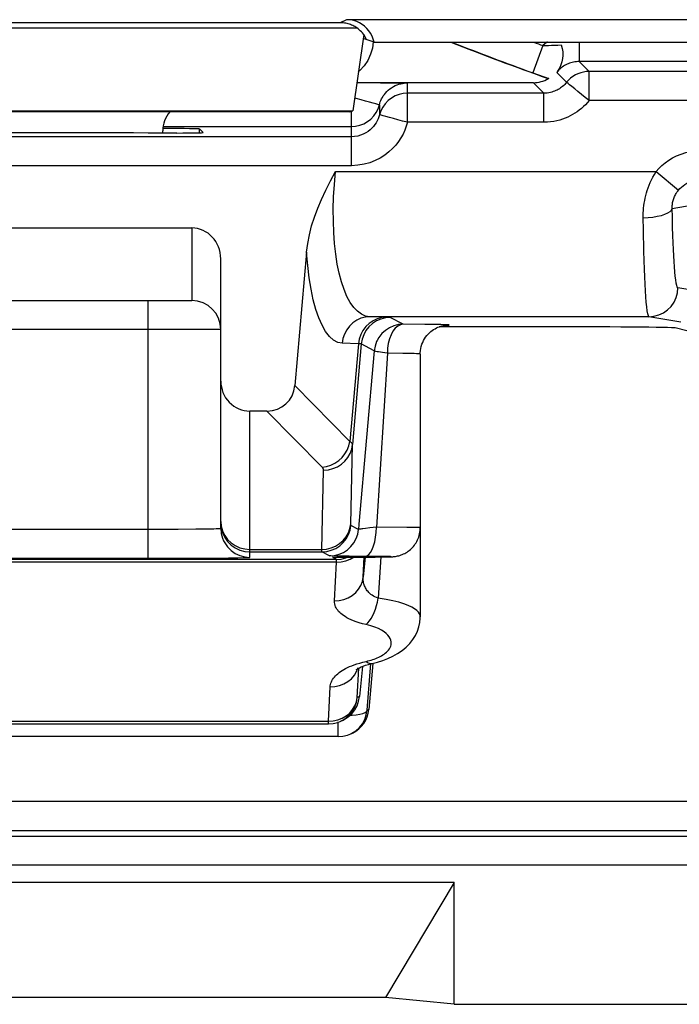
# Model space of a CAD drawing. Units: millimetres. Extents: x -22.4 to 22.5, y -26.4 to 26.4.
# Drawn here: x -10.6 to -6.1, y -26.4 to -19.6 of the extents above; entities that cross this region are included whole.
import ezdxf

# ---------------------------------------------------------------- set-up
doc = ezdxf.new("R2010")
doc.units = ezdxf.units.MM
doc.header["$LTSCALE"] = 23.1
doc.layers.get('0').update_dxf_attribs({"linetype": 'CONTINUOUS'})
doc.layers.add('ASSI', color=7, linetype='CONTINUOUS')
doc.layers.add('SUPERFICI', color=7, linetype='CONTINUOUS')

msp = doc.modelspace()

# ---------------------------------------------------------------- linework, layer by layer
at = {"color": 250, "linetype": 'CONTINUOUS'}
for p, q in [((-8.3095, -19.6732), (-13.9905, -19.6732)), ((-2.9778, -19.6148), (-8.3776, -19.6148))]:
    msp.add_line(p, q, dxfattribs=at)
at = {"color": 7, "linetype": 'CONTINUOUS'}
for p, q in [((-8.4263, -19.6356), (-13.8737, -19.6356)), ((-8.265, -19.7173), (-8.3407, -20.2436)), ((-8.1921, -19.7693), (-8.2688, -19.7437)), ((-8.1921, -19.7693), (-5.308, -19.7693)), ((-13.9593, -20.2436), (-8.3407, -20.2436)), ((-8.3601, -20.25), (-13.9399, -20.25)), ((-8.3601, -20.25), (-8.3407, -20.2436)), ((-9.65, -20.3958), (-9.65, -20.3814))]:
    msp.add_line(p, q, dxfattribs=at)
at = {"color": 250, "linetype": 'CONTINUOUS'}
msp.add_lwpolyline([(-8.3776, -19.6148), (-8.3828, -19.6168), (-8.3878, -19.6188), (-8.3925, -19.6207), (-8.397, -19.6225), (-8.4013, -19.6243), (-8.4054, -19.6261), (-8.4093, -19.6278), (-8.413, -19.6294), (-8.4166, -19.6311), (-8.42, -19.6326), (-8.4232, -19.6341), (-8.4263, -19.6356)], dxfattribs=at)
at = {"color": 7, "linetype": 'CONTINUOUS'}
for points in [[(-8.2809, -19.6981), (-8.2883, -19.6906), (-8.2959, -19.6838), (-8.3036, -19.6776), (-8.3111, -19.672), (-8.3186, -19.667), (-8.3261, -19.6625), (-8.3334, -19.6584), (-8.3408, -19.6548), (-8.3482, -19.6514), (-8.3557, -19.6484), (-8.3633, -19.6458), (-8.3712, -19.6433), (-8.3793, -19.6412), (-8.3877, -19.6393), (-8.3966, -19.6378), (-8.4061, -19.6366), (-8.416, -19.6359), (-8.4263, -19.6356)], [(-8.1921, -19.7693), (-8.1986, -19.7481), (-8.207, -19.7279), (-8.2172, -19.7087), (-8.2293, -19.6911), (-8.2432, -19.6749), (-8.2586, -19.6603), (-8.2755, -19.6475), (-8.2937, -19.6366), (-8.3131, -19.6277), (-8.3335, -19.6209), (-8.355, -19.6165), (-8.3776, -19.6148)], [(-8.2446, -19.7518), (-8.2493, -19.7422), (-8.2546, -19.7328), (-8.2604, -19.7237), (-8.2668, -19.7147), (-8.2737, -19.7061), (-8.2809, -19.6981)]]:
    msp.add_lwpolyline(points, dxfattribs=at)
msp.add_ellipse((-9.45, -20.3814), major_axis=(0.1415, -0.1415), ratio=0.999695, start_param=-3.073071, end_param=-2.356347, dxfattribs=at)
at = {"layer": 'ASSI', "color": 250, "linetype": 'CONTINUOUS'}
for p, q in [((21.3034, -25.0035), (-21.1034, -25.0035)), ((21.1035, -25.2034), (-20.9035, -25.2034)), ((-20.942, -25.242), (21.142, -25.242)), ((21.142, -25.4419), (-20.942, -25.4419))]:
    msp.add_line(p, q, dxfattribs=at)
at = {"layer": 'ASSI', "color": 7, "linetype": 'CONTINUOUS'}
for p, q in [((-7.64, -25.56), (-14.66, -25.56)), ((-7.64, -25.56), (-8.1135, -26.3537)), ((-7.64, -26.4), (-7.64, -25.56)), ((-8.1135, -26.3537), (-14.1865, -26.3537)), ((-7.64, -26.4), (-8.1135, -26.3537)), ((-7.64, -26.4), (7.84, -26.4))]:
    msp.add_line(p, q, dxfattribs=at)
at = {"layer": 'SUPERFICI', "color": 7, "linetype": 'CONTINUOUS'}
for p, q in [((-8.1988, -19.767), (-8.2044, -19.8105)), ((-5.4032, -19.9032), (-6.7782, -19.9032)), ((-7.098, -19.9807), (-7.0596, -19.9945)), ((-7.0596, -19.9945), (-6.9882, -20.0197)), ((-5.4713, -19.9713), (-6.7101, -19.9713)), ((-7.0948, -20.0489), (-8.3081, -20.0489)), ((-8.1491, -20.0493), (-7.9627, -20.0506)), ((-6.9882, -20.0197), (-6.9921, -20.0205)), ((-7.0223, -20.1213), (-7.9627, -20.1213)), ((-9.65, -20.3506), (-8.35, -20.3506)), ((-8.35, -20.4213), (-13.95, -20.4213)), ((-9.3712, -20.3925), (-9.3957, -20.368)), ((-9.3957, -20.3925), (-9.3957, -20.368)), ((-12.85, -21.05), (-9.45, -21.05)), ((-8.6588, -21.2166), (-8.7392, -22.1366)), ((-9.25, -23.1198), (-9.25, -21.2628)), ((-12.85, -21.55), (-9.45, -21.55)), ((-7.1157, -21.7308), (-7.7436, -21.7308)), ((-5.9662, -21.7767), (-6.1163, -21.7392)), ((-8.1916, -21.896), (-8.2972, -23.0916)), ((-7.875, -21.9186), (-7.875, -23.7288)), ((-8.9317, -22.3122), (-9.05, -22.3122)), ((-9.25, -23.0821), (-9.247, -23.1169)), ((-9.25, -23.1198), (-9.247, -23.1545)), ((-8.453, -23.3341), (-13.847, -23.3341)), ((-12.7992, -23.3255), (-9.6437, -23.3258)), ((-9.6437, -23.3258), (-9.3779, -23.325)), ((-9.05, -23.2821), (-8.5528, -23.2821)), ((-8.4617, -23.3201), (-8.4593, -23.32)), ((-8.4593, -23.32), (-8.4555, -23.3199)), ((-8.4555, -23.3199), (-8.4474, -23.3197)), ((-8.4474, -23.3197), (-8.4325, -23.3194)), ((-8.4325, -23.3194), (-8.4074, -23.319)), ((-8.4074, -23.319), (-8.3529, -23.3185)), ((-8.3529, -23.3185), (-8.247, -23.3178)), ((-8.2552, -23.317), (-8.2675, -23.4561)), ((-8.2462, -23.3178), (-8.1849, -23.3175)), ((-8.1849, -23.3175), (-8.1288, -23.317)), ((-8.1288, -23.317), (-8.105, -23.3166)), ((-8.105, -23.3166), (-8.091, -23.3163)), ((-8.091, -23.3163), (-8.0834, -23.3162)), ((-8.0834, -23.3162), (-8.0768, -23.316)), ((-8.2738, -24.0716), (-8.2939, -24.2784)), ((-8.2017, -24.0514), (-8.2294, -24.3674)), ((-8.2111, -24.0522), (-8.2059, -24.0511)), ((-8.2061, -24.0511), (-8.2059, -24.0511)), ((-13.7919, -24.4681), (-8.5081, -24.4681)), ((-8.407, -24.4415), (-8.422, -24.4486)), ((-8.4125, -24.4437), (-8.407, -24.4415)), ((-8.407, -24.4415), (-8.3989, -24.4374)), ((-8.4404, -24.5556), (-13.8596, -24.5556)), ((-8.3425, -24.5305), (-8.3543, -24.5361)), ((-7.64, -25.56), (-14.66, -25.56)), ((-7.64, -25.56), (-8.1135, -26.3537)), ((-7.64, -26.4), (-7.64, -25.56)), ((-8.1135, -26.3537), (-14.1865, -26.3537)), ((-7.64, -26.4), (-8.1135, -26.3537)), ((-7.64, -26.4), (7.84, -26.4))]:
    msp.add_line(p, q, dxfattribs=at)
at = {"layer": 'SUPERFICI', "color": 250, "linetype": 'CONTINUOUS'}
for p, q in [((-7.0302, -19.7926), (-7.098, -19.9807)), ((-6.7782, -19.7693), (-6.7782, -19.9032)), ((-6.7782, -19.9032), (-6.7101, -19.9713)), ((-6.9343, -19.9782), (-6.8662, -20.0463)), ((-6.7101, -20.1713), (-6.7101, -19.9713)), ((-7.9627, -20.3213), (-7.9627, -20.0506)), ((-7.0948, -20.0489), (-7.0223, -20.1213)), ((-7.0223, -20.3213), (-7.0223, -20.1213)), ((-8.1564, -20.2006), (-8.1564, -20.2713)), ((-5.2713, -20.1713), (-6.7101, -20.1713)), ((-8.35, -20.6213), (-8.35, -20.2467)), ((-7.0223, -20.3213), (-7.9627, -20.3213)), ((-8.35, -20.6213), (-13.95, -20.6213)), ((-8.4589, -20.6618), (-6.2485, -20.6618)), ((-6.2485, -20.6618), (-6.0942, -20.7889)), ((-6.1379, -20.9157), (-5.9544, -20.8834)), ((-9.45, -21.05), (-9.45, -21.55)), ((-5.8769, -21.4987), (-6.0985, -21.4618)), ((-9.75, -23.3259), (-9.75, -21.55)), ((-6.2982, -21.6618), (-8.2215, -21.6618)), ((-7.9924, -21.7135), (-8.0821, -21.6668)), ((-6.0776, -21.6985), (-6.2982, -21.6618)), ((-9.25, -21.75), (-13.05, -21.75)), ((-7.9924, -21.7135), (-7.9933, -21.7135)), ((-7.8427, -21.7146), (-7.9924, -21.7135)), ((-7.7642, -21.7156), (-7.8427, -21.7146)), ((-8.3006, -21.8484), (-8.413, -21.845)), ((-8.3006, -21.8484), (-8.3594, -22.5216)), ((-8.2813, -21.8493), (-8.3419, -22.543)), ((-8.1916, -21.896), (-8.2813, -21.8493)), ((-8.1017, -21.9135), (-8.1774, -23.113)), ((-7.9948, -21.9146), (-8.1017, -21.9135)), ((-8.3594, -22.5216), (-8.7392, -22.1366)), ((-9.05, -23.3198), (-9.05, -22.3122)), ((-8.551, -22.698), (-8.9317, -22.3122)), ((-8.3541, -23.0914), (-8.3419, -22.543)), ((-8.5532, -23.2651), (-8.5412, -22.7187)), ((-12.6884, -23.1257), (-9.7113, -23.1259)), ((-9.7113, -23.1259), (-9.5439, -23.1254)), ((-9.5439, -23.1254), (-9.4221, -23.1244)), ((-9.4221, -23.1244), (-9.355, -23.1236)), ((-9.355, -23.1236), (-9.3185, -23.1229)), ((-9.3185, -23.1229), (-9.299, -23.1224)), ((-9.299, -23.1224), (-9.2828, -23.122)), ((-8.3003, -23.1273), (-8.3536, -23.0996)), ((-8.2972, -23.0916), (-8.3003, -23.1273)), ((-8.2524, -23.1207), (-8.2705, -23.1227)), ((-8.222, -23.1175), (-8.2524, -23.1207)), ((-8.1774, -23.113), (-8.222, -23.1175)), ((-7.9678, -23.1139), (-8.1774, -23.113)), ((-7.9204, -23.1144), (-7.9678, -23.1139)), ((-9.05, -23.2651), (-8.5532, -23.2651)), ((-8.5532, -23.2651), (-8.5204, -23.2625)), ((-9.197, -23.3235), (-9.1315, -23.3227)), ((-9.1315, -23.3227), (-9.0958, -23.322)), ((-9.0958, -23.322), (-9.0773, -23.3215)), ((-8.4995, -23.3099), (-8.5528, -23.2821)), ((-8.453, -23.3341), (-8.4781, -23.321)), ((-8.4537, -23.3198), (-8.4474, -23.3197)), ((-8.4342, -23.3194), (-8.4325, -23.3194)), ((-8.3655, -23.3124), (-8.4237, -23.3119)), ((-8.4233, -23.3192), (-8.4217, -23.3192)), ((-8.3883, -23.3233), (-8.3776, -23.3187)), ((-8.1711, -23.3135), (-8.3655, -23.3124)), ((-8.2675, -23.4561), (-8.2606, -23.3171)), ((-8.247, -23.3178), (-8.2462, -23.3178)), ((-8.247, -23.3178), (-8.2462, -23.3178)), ((-8.1849, -23.3175), (-8.1815, -23.3174)), ((-8.1308, -23.3139), (-8.1711, -23.3135)), ((-8.1461, -23.3171), (-8.164, -23.602)), ((-8.0994, -23.3165), (-8.091, -23.3163)), ((-8.4534, -23.3528), (-13.8466, -23.3528)), ((-8.4667, -23.6199), (-8.4534, -23.3528)), ((-8.4534, -23.3528), (-8.4205, -23.3507)), ((-8.4205, -23.3507), (-8.3886, -23.3436)), ((-8.3134, -24.1067), (-8.3026, -24.0786)), ((-8.3089, -24.2856), (-8.2988, -24.0835)), ((-8.2925, -24.0481), (-8.2712, -24.0424)), ((-8.2712, -24.0424), (-8.2484, -24.0369)), ((-8.2412, -24.373), (-8.2145, -24.0503)), ((-8.5081, -24.4494), (-8.4963, -24.2131)), ((-8.2939, -24.2784), (-8.3089, -24.2856)), ((-8.4133, -24.4286), (-8.3857, -24.4125)), ((-8.3857, -24.4125), (-8.3613, -24.3926)), ((-8.3596, -24.409), (-8.3441, -24.4084)), ((-8.3441, -24.4084), (-8.3159, -24.4057)), ((-8.2294, -24.3674), (-8.2412, -24.373)), ((-13.7919, -24.4494), (-8.5081, -24.4494)), ((-8.5081, -24.4494), (-8.4753, -24.4472)), ((-8.5081, -24.4681), (-8.5081, -24.4494)), ((-8.4404, -24.5556), (-8.4404, -24.4534)), ((21.3034, -25.0035), (-21.1034, -25.0035)), ((21.1035, -25.2034), (-20.9035, -25.2034)), ((-20.942, -25.242), (21.142, -25.242)), ((21.142, -25.4419), (-20.942, -25.4419))]:
    msp.add_line(p, q, dxfattribs=at)
at = {"layer": 'SUPERFICI', "color": 7, "linetype": 'CONTINUOUS'}
for points in [[(-8.2044, -19.8105), (-8.2169, -19.8534), (-8.2361, -19.8949), (-8.2607, -19.9324), (-8.2913, -19.9657), (-8.302, -19.9745)], [(-6.9023, -19.7885), (-6.8958, -19.8129), (-6.8924, -19.8371), (-6.8919, -19.8607), (-6.894, -19.8832), (-6.8983, -19.9045), (-6.9047, -19.9248), (-6.913, -19.944), (-6.9229, -19.9618), (-6.9343, -19.9782)], [(-8.6588, -21.2166), (-8.6508, -21.1567), (-8.6392, -21.0965), (-8.6238, -21.036), (-8.6046, -20.9754), (-8.5817, -20.9145), (-8.5556, -20.8528), (-8.5266, -20.79), (-8.4943, -20.7263), (-8.4589, -20.6618)], [(-7.9933, -21.7135), (-8.0253, -21.7162), (-8.0573, -21.7243), (-8.0876, -21.7376), (-8.1153, -21.7557), (-8.1396, -21.7782), (-8.1598, -21.8042), (-8.1722, -21.8261)], [(-7.875, -21.9186), (-7.8749, -21.911), (-7.8737, -21.8955), (-7.8713, -21.8805), (-7.8679, -21.8659), (-7.8635, -21.8518), (-7.8582, -21.8384), (-7.8521, -21.8256), (-7.8452, -21.8135), (-7.8376, -21.8021), (-7.8294, -21.7915), (-7.8208, -21.7817), (-7.8117, -21.7726), (-7.8023, -21.7643), (-7.7926, -21.7568), (-7.7826, -21.7501), (-7.7726, -21.7441), (-7.7626, -21.7389), (-7.7526, -21.7343), (-7.7428, -21.7305), (-7.7336, -21.7275), (-7.7251, -21.7251), (-7.7174, -21.7233), (-7.7106, -21.7219), (-7.7052, -21.7211), (-7.7009, -21.7205), (-7.6977, -21.7201), (-7.6956, -21.7199), (-7.6948, -21.7199)], [(-9.247, -23.1169), (-9.2379, -23.1505), (-9.2232, -23.1821), (-9.2032, -23.2107), (-9.1786, -23.2353), (-9.15, -23.2553), (-9.1184, -23.2701), (-9.0847, -23.2791), (-9.05, -23.2821)], [(-8.0768, -23.316), (-8.0737, -23.3158), (-8.0707, -23.3157), (-8.0677, -23.3155), (-8.0643, -23.3153), (-8.0604, -23.3151), (-8.0561, -23.3147), (-8.051, -23.3141), (-8.0449, -23.3132), (-8.0379, -23.312), (-8.0306, -23.3105), (-8.0231, -23.3086), (-8.0152, -23.3063), (-8.0072, -23.3036), (-7.9989, -23.3004), (-7.9906, -23.2968), (-7.9823, -23.2927), (-7.9741, -23.2881), (-7.966, -23.2832), (-7.9581, -23.2777), (-7.9504, -23.2719), (-7.9429, -23.2656), (-7.9356, -23.2589), (-7.9286, -23.2517), (-7.9219, -23.2441), (-7.9155, -23.2361), (-7.9094, -23.2276), (-7.9038, -23.2188), (-7.8985, -23.2096), (-7.8937, -23.2), (-7.8894, -23.19), (-7.8856, -23.1797), (-7.8823, -23.1691), (-7.8796, -23.1583), (-7.8775, -23.1472), (-7.876, -23.1358), (-7.8752, -23.1243), (-7.875, -23.1154)], [(-9.247, -23.1545), (-9.2379, -23.1882), (-9.2309, -23.2052)], [(-8.462, -23.3201), (-8.4622, -23.3201), (-8.4617, -23.3201)], [(-8.2061, -24.0511), (-8.17, -24.0423), (-8.1339, -24.0312), (-8.0979, -24.0176), (-8.0635, -24.0017), (-8.0306, -23.9833), (-7.9996, -23.9622), (-7.9718, -23.939), (-7.9472, -23.9139), (-7.9259, -23.8868), (-7.9083, -23.8583), (-7.8946, -23.8291), (-7.8845, -23.7993), (-7.878, -23.7688), (-7.8752, -23.7381), (-7.875, -23.7288)], [(-8.3141, -24.0933), (-8.3151, -24.0943), (-8.3138, -24.0933), (-8.3099, -24.0903), (-8.3033, -24.086), (-8.2942, -24.0809), (-8.2823, -24.0752), (-8.2679, -24.0692), (-8.2513, -24.0633), (-8.2324, -24.0576), (-8.2111, -24.0522)], [(-8.422, -24.4486), (-8.4133, -24.4442), (-8.3857, -24.4263), (-8.3614, -24.404), (-8.3411, -24.3781), (-8.3253, -24.3492), (-8.3145, -24.318), (-8.3089, -24.2856)], [(-8.3263, -24.3712), (-8.3104, -24.3422), (-8.2995, -24.311), (-8.2939, -24.2784)], [(-8.3989, -24.4374), (-8.3712, -24.4195), (-8.3468, -24.3973), (-8.3263, -24.3712)], [(-8.3543, -24.5361), (-8.3467, -24.5323), (-8.3189, -24.5145), (-8.2943, -24.4922), (-8.2737, -24.4661), (-8.2578, -24.437), (-8.2468, -24.4057), (-8.2412, -24.373)], [(-8.5081, -24.4681), (-8.4754, -24.4654), (-8.4435, -24.4574), (-8.422, -24.4486)], [(-8.4404, -24.5556), (-8.4083, -24.553), (-8.3767, -24.5452), (-8.3543, -24.5361)]]:
    msp.add_lwpolyline(points, dxfattribs=at)
at = {"layer": 'SUPERFICI', "color": 250, "linetype": 'CONTINUOUS'}
for points in [[(-6.9982, -19.7693), (-7.0004, -19.7707), (-7.0154, -19.7812), (-7.0302, -19.7926)], [(-7.0302, -19.7926), (-7.0104, -19.7927), (-6.99, -19.7922), (-6.969, -19.7914)], [(-6.969, -19.7914), (-6.9252, -19.7894), (-6.9023, -19.7885)], [(-6.7782, -19.9032), (-6.7883, -19.9035), (-6.7984, -19.9042), (-6.8082, -19.9055), (-6.8179, -19.9072), (-6.8274, -19.9094), (-6.8366, -19.9119), (-6.8456, -19.9149), (-6.8544, -19.9183), (-6.8629, -19.922), (-6.8713, -19.9262), (-6.8794, -19.9307), (-6.8875, -19.9357), (-6.8955, -19.9412), (-6.9034, -19.9473), (-6.9113, -19.9539), (-6.9191, -19.9613), (-6.9268, -19.9694), (-6.9343, -19.9782)], [(-6.7101, -19.9713), (-6.73, -19.9723), (-6.7496, -19.9753), (-6.7689, -19.9802), (-6.7876, -19.987), (-6.8055, -19.9956), (-6.8225, -20.0059), (-6.8384, -20.0179), (-6.853, -20.0314), (-6.8662, -20.0463)], [(-8.1564, -20.2006), (-8.1536, -20.1909), (-8.1502, -20.181), (-8.1462, -20.171), (-8.1415, -20.1609), (-8.136, -20.1508), (-8.1297, -20.1406), (-8.1225, -20.1303), (-8.1144, -20.1202), (-8.1053, -20.1104), (-8.0952, -20.1008), (-8.0841, -20.0916), (-8.0723, -20.0833), (-8.06, -20.0759), (-8.0472, -20.0693), (-8.0343, -20.0639), (-8.0216, -20.0595), (-8.0091, -20.0561), (-7.9969, -20.0535), (-7.985, -20.0519), (-7.9736, -20.0509), (-7.9627, -20.0506)], [(-6.8662, -20.0463), (-6.8726, -20.0539), (-6.8792, -20.061), (-6.8861, -20.0677), (-6.8931, -20.074), (-6.9003, -20.0798), (-6.9078, -20.0853), (-6.9155, -20.0904), (-6.9234, -20.0952), (-6.9316, -20.0996), (-6.9401, -20.1036), (-6.9489, -20.1074), (-6.9581, -20.1107), (-6.9677, -20.1137), (-6.9777, -20.1163), (-6.9881, -20.1184), (-6.9991, -20.12), (-7.0105, -20.121), (-7.0223, -20.1213)], [(-6.7101, -20.1713), (-6.7375, -20.1504), (-6.7636, -20.1293), (-6.7878, -20.1091), (-6.81, -20.091), (-6.8294, -20.0758), (-6.8449, -20.0634), (-6.8561, -20.054), (-6.8633, -20.0482), (-6.8662, -20.0463)], [(-7.9627, -20.1213), (-7.9919, -20.1235), (-8.0205, -20.1298), (-8.0478, -20.1403), (-8.0733, -20.1547), (-8.0964, -20.1726), (-8.1167, -20.1937), (-8.1337, -20.2175), (-8.147, -20.2436), (-8.1564, -20.2713)], [(-8.35, -20.3506), (-8.3208, -20.3485), (-8.2923, -20.3421), (-8.2649, -20.3316), (-8.2394, -20.3173), (-8.2163, -20.2993), (-8.196, -20.2782), (-8.179, -20.2544), (-8.1657, -20.2283), (-8.1564, -20.2006)], [(-8.2526, -20.1758), (-8.2833, -20.1668), (-8.3161, -20.158), (-8.3281, -20.1554)], [(-8.1564, -20.2006), (-8.1596, -20.2006), (-8.1681, -20.1982), (-8.1817, -20.1941), (-8.2006, -20.1892), (-8.2247, -20.1834), (-8.2526, -20.1758)], [(-6.7101, -20.1713), (-6.7229, -20.1865), (-6.7362, -20.2007), (-6.7499, -20.2141), (-6.7639, -20.2267), (-6.7784, -20.2383), (-6.7933, -20.2492), (-6.8087, -20.2595), (-6.8245, -20.269), (-6.8409, -20.2778), (-6.8579, -20.286), (-6.8754, -20.2934), (-6.8938, -20.3001), (-6.913, -20.3061), (-6.933, -20.3113), (-6.954, -20.3154), (-6.9758, -20.3184), (-6.9986, -20.3204), (-7.0223, -20.3213)], [(-8.1564, -20.2713), (-8.1604, -20.2851), (-8.1656, -20.2987), (-8.1718, -20.3121), (-8.179, -20.325), (-8.1872, -20.3375), (-8.1968, -20.3499), (-8.2079, -20.3621), (-8.2205, -20.3738), (-8.2347, -20.3847), (-8.2503, -20.3947), (-8.2674, -20.4034), (-8.286, -20.4108), (-8.3061, -20.4164), (-8.3275, -20.42), (-8.35, -20.4213)], [(-7.9627, -20.3213), (-7.9966, -20.3139), (-8.0294, -20.3052), (-8.0601, -20.2962), (-8.088, -20.2885), (-8.1121, -20.2828), (-8.131, -20.2778), (-8.1446, -20.2737), (-8.1531, -20.2713), (-8.1564, -20.2713)], [(-7.9627, -20.3213), (-7.9709, -20.3492), (-7.9812, -20.3763), (-7.9936, -20.4029), (-8.0079, -20.4287), (-8.0243, -20.4539), (-8.0436, -20.4785), (-8.066, -20.5028), (-8.0912, -20.5264), (-8.1193, -20.5481), (-8.1506, -20.5679), (-8.1849, -20.5858), (-8.222, -20.6003), (-8.2618, -20.6107), (-8.3045, -20.6177), (-8.35, -20.6213)], [(-6.2485, -20.6618), (-6.2297, -20.6403), (-6.209, -20.6201), (-6.1865, -20.6013), (-6.1622, -20.5837), (-6.1361, -20.5674), (-6.1077, -20.5531), (-6.077, -20.5408), (-6.044, -20.5305), (-6.0087, -20.522)], [(-8.2215, -21.6618), (-8.252, -21.6571), (-8.2809, -21.6445), (-8.3081, -21.6244), (-8.3339, -21.597), (-8.3581, -21.5627), (-8.3802, -21.5216), (-8.4001, -21.4743), (-8.418, -21.4211), (-8.4335, -21.3624), (-8.4467, -21.2985), (-8.4574, -21.2301), (-8.4655, -21.1574), (-8.4711, -21.0814), (-8.474, -21.0024), (-8.4743, -20.9203), (-8.4719, -20.8357), (-8.4667, -20.7494), (-8.4589, -20.6618)], [(-6.3376, -20.9792), (-6.3377, -20.963), (-6.3372, -20.9466), (-6.3363, -20.9299), (-6.3349, -20.913), (-6.333, -20.8958), (-6.3306, -20.8786), (-6.3276, -20.8612), (-6.324, -20.8437), (-6.3199, -20.8261), (-6.3152, -20.8084), (-6.3098, -20.7907), (-6.3037, -20.7728), (-6.2968, -20.7547), (-6.2892, -20.7365), (-6.2805, -20.718), (-6.2708, -20.6995), (-6.2602, -20.6807), (-6.2485, -20.6618)], [(-6.0942, -20.7889), (-6.0848, -20.7783), (-6.0745, -20.7682), (-6.0631, -20.7587), (-6.0509, -20.7499), (-6.0379, -20.7418), (-6.0236, -20.7345), (-6.0161, -20.7312)], [(-6.1365, -20.9825), (-6.138, -20.9093), (-6.1379, -20.9027), (-6.1375, -20.8961), (-6.1369, -20.8893), (-6.1361, -20.8825), (-6.1349, -20.8756), (-6.1335, -20.8686), (-6.1318, -20.8616), (-6.1298, -20.8546), (-6.1275, -20.8476), (-6.1248, -20.8405), (-6.1218, -20.8333), (-6.1184, -20.8261), (-6.1146, -20.8188), (-6.1103, -20.8114), (-6.1055, -20.8039), (-6.1001, -20.7964), (-6.0942, -20.7889)], [(-6.3376, -20.9792), (-6.304, -20.9778), (-6.2713, -20.9746), (-6.2405, -20.9697), (-6.2125, -20.9633), (-6.188, -20.9555), (-6.1679, -20.9466), (-6.1525, -20.9368), (-6.1424, -20.9264), (-6.1379, -20.9157)], [(-6.3329, -21.211), (-6.3362, -21.0625), (-6.3376, -20.9792)], [(-6.0985, -21.4618), (-6.1025, -21.4562), (-6.1063, -21.4455), (-6.1099, -21.4297), (-6.1133, -21.4082), (-6.1164, -21.3815), (-6.1194, -21.3514), (-6.1221, -21.3185), (-6.1246, -21.2821), (-6.127, -21.2421), (-6.1292, -21.1991), (-6.1313, -21.1526), (-6.1332, -21.1012), (-6.1349, -21.0443), (-6.1365, -20.9825)], [(-8.413, -21.845), (-8.4442, -21.8385), (-8.4737, -21.823), (-8.5014, -21.7983), (-8.5276, -21.7641), (-8.5521, -21.7208), (-8.5744, -21.6698), (-8.5945, -21.6109), (-8.6124, -21.5442), (-8.6278, -21.4713), (-8.6406, -21.3927), (-8.6509, -21.3078), (-8.6588, -21.2166)], [(-6.2982, -21.6618), (-6.3022, -21.6564), (-6.306, -21.6427), (-6.3096, -21.6217), (-6.313, -21.5943), (-6.3162, -21.5616), (-6.3191, -21.5239), (-6.3218, -21.4822), (-6.3244, -21.437), (-6.3267, -21.3872), (-6.329, -21.3332), (-6.331, -21.2752), (-6.3329, -21.211)], [(-6.2982, -21.6618), (-6.2636, -21.6587), (-6.2299, -21.6497), (-6.1984, -21.635), (-6.1699, -21.615), (-6.1453, -21.5903), (-6.1253, -21.5618), (-6.1106, -21.5302), (-6.1016, -21.4965), (-6.0985, -21.4618)], [(-8.2215, -21.6618), (-8.2531, -21.6646), (-8.2838, -21.6727), (-8.3128, -21.686), (-8.3393, -21.7041), (-8.3627, -21.7264), (-8.3822, -21.7524), (-8.3973, -21.7814), (-8.4077, -21.8125), (-8.413, -21.845)], [(-8.109, -21.6652), (-8.1406, -21.668), (-8.1713, -21.6761), (-8.2003, -21.6894), (-8.2269, -21.7075), (-8.2502, -21.7298), (-8.2697, -21.7558), (-8.2849, -21.7848), (-8.2952, -21.8159), (-8.3006, -21.8484)], [(-8.0821, -21.6668), (-8.1149, -21.6695), (-8.1468, -21.6776), (-8.177, -21.6907), (-8.2045, -21.7087), (-8.2288, -21.731), (-8.2491, -21.7569), (-8.2649, -21.7858), (-8.2757, -21.8169), (-8.2813, -21.8493)], [(-8.0821, -21.6668), (-8.0828, -21.6666), (-8.0841, -21.6664), (-8.0861, -21.6662), (-8.0886, -21.666), (-8.0917, -21.6659), (-8.0953, -21.6657), (-8.0994, -21.6655), (-8.104, -21.6654), (-8.2215, -21.6618)], [(-7.9924, -21.7135), (-8.0104, -21.7167), (-8.029, -21.726), (-8.047, -21.7409), (-8.0629, -21.7612), (-8.0761, -21.7861), (-8.087, -21.8145), (-8.0954, -21.8458), (-8.1004, -21.879), (-8.1017, -21.9135)], [(-7.6977, -21.7201), (-7.694, -21.72), (-7.6841, -21.7196), (-7.6778, -21.7191), (-7.6752, -21.7187), (-7.6761, -21.7182), (-7.6823, -21.7177), (-7.6938, -21.7172), (-7.7104, -21.7167), (-7.7335, -21.7162), (-7.7642, -21.7156)], [(-8.2813, -21.8493), (-8.2818, -21.8492), (-8.2827, -21.849), (-8.2841, -21.8489), (-8.2859, -21.8488), (-8.2881, -21.8487), (-8.2907, -21.8486), (-8.2937, -21.8485), (-8.297, -21.8485), (-8.3006, -21.8484)], [(-8.1722, -21.8261), (-8.1754, -21.833), (-8.1861, -21.8639), (-8.1916, -21.896)], [(-8.1017, -21.9135), (-8.1191, -21.9112), (-8.135, -21.9089), (-8.1493, -21.9067), (-8.1616, -21.9046), (-8.172, -21.9026), (-8.1803, -21.9007), (-8.1864, -21.899), (-8.1901, -21.8974), (-8.1916, -21.896)], [(-7.875, -21.9186), (-7.876, -21.9182), (-7.8802, -21.9177), (-7.8882, -21.9172), (-7.9003, -21.9167), (-7.9168, -21.9161), (-7.9383, -21.9156), (-7.9948, -21.9146)], [(-8.551, -22.698), (-8.5206, -22.6936), (-8.4909, -22.6845), (-8.4627, -22.671), (-8.4368, -22.6533), (-8.4136, -22.632), (-8.3939, -22.6075), (-8.378, -22.5805), (-8.3664, -22.5516), (-8.3594, -22.5216)], [(-8.3419, -22.543), (-8.3422, -22.5405), (-8.343, -22.5381), (-8.3441, -22.5357), (-8.3457, -22.5333), (-8.3477, -22.5309), (-8.3501, -22.5285), (-8.3528, -22.5262), (-8.356, -22.5238), (-8.3594, -22.5216)], [(-8.5412, -22.7187), (-8.5084, -22.7162), (-8.4765, -22.7085), (-8.4463, -22.6958), (-8.4187, -22.6785), (-8.3945, -22.6571), (-8.3742, -22.6321), (-8.3584, -22.6043), (-8.3476, -22.5743), (-8.3419, -22.543)], [(-8.5412, -22.7187), (-8.5413, -22.7163), (-8.5416, -22.7139), (-8.5422, -22.7115), (-8.5431, -22.7092), (-8.5442, -22.7069), (-8.5456, -22.7046), (-8.5471, -22.7024), (-8.5489, -22.7002), (-8.551, -22.698)], [(-9.2828, -23.122), (-9.2758, -23.1217), (-9.2695, -23.1215), (-9.264, -23.1212), (-9.2593, -23.121), (-9.2554, -23.1207), (-9.2525, -23.1204), (-9.2507, -23.1201), (-9.25, -23.1198)], [(-9.25, -23.0719), (-9.247, -23.1055), (-9.2379, -23.138), (-9.2232, -23.1685)], [(-8.5528, -23.2821), (-8.52, -23.2794), (-8.4881, -23.2713), (-8.4579, -23.2582), (-8.4303, -23.2402), (-8.406, -23.218), (-8.3857, -23.192), (-8.37, -23.1631), (-8.3592, -23.132), (-8.3536, -23.0996)], [(-8.5204, -23.2625), (-8.4885, -23.2548), (-8.4584, -23.2422), (-8.4308, -23.2249), (-8.4066, -23.2035), (-8.3862, -23.1785), (-8.3705, -23.1506), (-8.3596, -23.1207), (-8.354, -23.0894)], [(-8.4995, -23.3099), (-8.4667, -23.3072), (-8.4348, -23.2991), (-8.4046, -23.2859), (-8.377, -23.2679), (-8.3528, -23.2457), (-8.3325, -23.2198), (-8.3167, -23.1909), (-8.3059, -23.1598), (-8.3003, -23.1273)], [(-8.3536, -23.0996), (-8.3537, -23.0994), (-8.3538, -23.0989), (-8.3539, -23.0983), (-8.354, -23.0974), (-8.354, -23.0962), (-8.3541, -23.0949), (-8.3541, -23.0933), (-8.3541, -23.0914)], [(-8.2705, -23.1227), (-8.2785, -23.1237), (-8.2855, -23.1246), (-8.2914, -23.1255), (-8.2959, -23.1261), (-8.299, -23.1267), (-8.3003, -23.1273)], [(-8.2564, -23.313), (-8.2428, -23.3097), (-8.2295, -23.3005), (-8.2171, -23.2857), (-8.2058, -23.2657), (-8.1961, -23.241), (-8.1882, -23.2126), (-8.1823, -23.1811), (-8.1787, -23.1476), (-8.1774, -23.113)], [(-7.875, -23.1154), (-7.8769, -23.1152), (-7.882, -23.115), (-7.8909, -23.1148), (-7.9204, -23.1144)], [(-9.2309, -23.2052), (-9.2232, -23.2198), (-9.2032, -23.2484), (-9.1786, -23.273), (-9.15, -23.293), (-9.1184, -23.3077)], [(-9.2232, -23.1685), (-9.2032, -23.1961), (-9.1786, -23.2199), (-9.15, -23.2392), (-9.1184, -23.2535)], [(-9.1184, -23.2535), (-9.0847, -23.2622), (-9.05, -23.2651)], [(-8.5528, -23.2821), (-8.5529, -23.2818), (-8.5531, -23.2811), (-8.5531, -23.28), (-8.5532, -23.2785), (-8.5533, -23.2766), (-8.5533, -23.2743), (-8.5533, -23.2716), (-8.5533, -23.2686), (-8.5532, -23.2651)], [(-9.3779, -23.325), (-9.3517, -23.3248), (-9.197, -23.3235)], [(-9.1184, -23.3077), (-9.0847, -23.3168), (-9.05, -23.3198)], [(-9.0773, -23.3215), (-9.0696, -23.3212), (-9.0629, -23.321), (-9.0576, -23.3207), (-9.0537, -23.3204), (-9.0512, -23.3201), (-9.05, -23.3198)], [(-8.4237, -23.3119), (-8.4566, -23.3114), (-8.4706, -23.3111), (-8.482, -23.3108), (-8.4905, -23.3105), (-8.4963, -23.3102), (-8.4995, -23.3099)], [(-8.4781, -23.321), (-8.4781, -23.3209), (-8.477, -23.3207), (-8.4747, -23.3205), (-8.4714, -23.3203), (-8.4669, -23.3202), (-8.461, -23.32), (-8.4555, -23.3199)], [(-8.4534, -23.3528), (-8.453, -23.3494), (-8.4528, -23.3462), (-8.4526, -23.3433), (-8.4524, -23.3408), (-8.4524, -23.3386), (-8.4524, -23.3368), (-8.4525, -23.3354), (-8.4527, -23.3345), (-8.453, -23.3341)], [(-8.453, -23.3341), (-8.4202, -23.3314), (-8.3883, -23.3233)], [(-8.3886, -23.3436), (-8.3584, -23.3319), (-8.3308, -23.3159)], [(-8.0866, -23.3162), (-8.0817, -23.316), (-8.0781, -23.3158), (-8.0756, -23.3156), (-8.075, -23.3154), (-8.0762, -23.3152), (-8.0792, -23.315), (-8.0845, -23.3148), (-8.0922, -23.3146), (-8.1022, -23.3143), (-8.1308, -23.3139)], [(-8.4667, -23.6199), (-8.4339, -23.6177), (-8.4019, -23.6107), (-8.3718, -23.599), (-8.3441, -23.583), (-8.3199, -23.563), (-8.2996, -23.5396), (-8.2838, -23.5136), (-8.273, -23.4854), (-8.2675, -23.4561)], [(-8.164, -23.602), (-8.1762, -23.5973), (-8.1874, -23.5922), (-8.1976, -23.5868), (-8.2068, -23.581), (-8.215, -23.5749), (-8.2224, -23.5687), (-8.2289, -23.5624), (-8.2347, -23.5561), (-8.2399, -23.5498), (-8.2445, -23.5434), (-8.2486, -23.537), (-8.2523, -23.5304), (-8.2556, -23.5236), (-8.2585, -23.5167), (-8.2611, -23.5094), (-8.2633, -23.5017), (-8.2652, -23.4938), (-8.2666, -23.4852), (-8.2675, -23.476), (-8.2678, -23.4663), (-8.2675, -23.4561)], [(-8.2484, -23.7832), (-8.2365, -23.7719), (-8.2248, -23.7576), (-8.2135, -23.7407), (-8.2027, -23.7214), (-8.1928, -23.7), (-8.1838, -23.677), (-8.1759, -23.6527), (-8.1693, -23.6276), (-8.164, -23.602)], [(-7.875, -23.7288), (-7.876, -23.72), (-7.88, -23.709), (-7.8875, -23.6977), (-7.8986, -23.6863), (-7.9138, -23.6747), (-7.9334, -23.6632), (-7.9577, -23.6517), (-7.987, -23.6404), (-8.0221, -23.6297), (-8.0633, -23.6198), (-8.1106, -23.6106), (-8.164, -23.602)], [(-8.2484, -23.7832), (-8.2731, -23.7772), (-8.2958, -23.7708), (-8.3166, -23.7642), (-8.3354, -23.7573), (-8.3523, -23.75), (-8.3675, -23.7428), (-8.3811, -23.7357), (-8.393, -23.7285), (-8.4038, -23.7213), (-8.4136, -23.7142), (-8.4223, -23.707), (-8.4302, -23.6997), (-8.4374, -23.6923), (-8.4438, -23.6847), (-8.4496, -23.6768), (-8.4547, -23.6685), (-8.459, -23.6599), (-8.4625, -23.6508), (-8.4648, -23.641), (-8.4663, -23.6307), (-8.4667, -23.6199)], [(-8.1078, -23.9737), (-8.1004, -23.9664), (-8.0937, -23.9586), (-8.0876, -23.9503), (-8.0827, -23.9414), (-8.0788, -23.9321), (-8.0761, -23.9222), (-8.075, -23.912), (-8.0757, -23.9013), (-8.078, -23.8902), (-8.0825, -23.879), (-8.0892, -23.8676), (-8.0982, -23.8559), (-8.11, -23.8444), (-8.1247, -23.833), (-8.1422, -23.8217), (-8.1632, -23.811), (-8.1881, -23.8011), (-8.2165, -23.7918), (-8.2484, -23.7832)], [(-8.2484, -24.0369), (-8.2364, -24.0341), (-8.2248, -24.0311), (-8.2135, -24.0279), (-8.2025, -24.0245), (-8.1919, -24.0209), (-8.1815, -24.0169), (-8.1713, -24.0128), (-8.1614, -24.0083)], [(-8.1614, -24.0083), (-8.1517, -24.0035), (-8.1423, -23.9983), (-8.1331, -23.9928), (-8.1243, -23.9869), (-8.1159, -23.9805), (-8.1078, -23.9737)], [(-8.4963, -24.2131), (-8.4954, -24.2042), (-8.4937, -24.1954), (-8.4911, -24.1868), (-8.4878, -24.1783), (-8.4837, -24.1699), (-8.4788, -24.1616), (-8.4732, -24.1534), (-8.4667, -24.1453), (-8.4595, -24.1373), (-8.4516, -24.1295), (-8.443, -24.1218), (-8.4336, -24.1143), (-8.4237, -24.1071), (-8.4131, -24.1), (-8.4016, -24.0931), (-8.3894, -24.0863), (-8.3763, -24.0796), (-8.362, -24.073), (-8.3467, -24.0665), (-8.3302, -24.0602), (-8.3122, -24.054), (-8.2925, -24.0481)], [(-8.2484, -24.0369), (-8.2335, -24.0467), (-8.219, -24.0514), (-8.2061, -24.0511)], [(-8.4963, -24.2131), (-8.4635, -24.2109), (-8.4315, -24.2039), (-8.4014, -24.1922), (-8.3738, -24.1761), (-8.3495, -24.1561), (-8.3292, -24.1328), (-8.3134, -24.1067)], [(-8.3613, -24.3926), (-8.341, -24.3692), (-8.3252, -24.3431), (-8.3144, -24.315), (-8.3089, -24.2856)], [(-8.3159, -24.4057), (-8.2912, -24.4015), (-8.2708, -24.3959), (-8.2554, -24.3892), (-8.2455, -24.3815), (-8.2412, -24.373)], [(-8.4753, -24.4472), (-8.4434, -24.4402), (-8.4133, -24.4286)]]:
    msp.add_lwpolyline(points, dxfattribs=at)
at = {"layer": 'SUPERFICI', "color": 7, "linetype": 'CONTINUOUS'}
for centre, radius, start, end in [((0.1, 0), 21.2395, 248.55747, 250.49378), ((-9.45, -21.75), 0.2, 0, 90)]:
    msp.add_arc(centre, radius, start, end, dxfattribs=at)
at = {"layer": 'SUPERFICI', "color": 250, "linetype": 'CONTINUOUS'}
for radius, start in [(21.2377, 248.6148), (21.0378, 250.01313)]:
    msp.add_arc((0.1, 0), radius, start, 250.18867, dxfattribs=at)
at = {"layer": 'SUPERFICI', "color": 7, "linetype": 'CONTINUOUS'}
for centre, major_axis, ratio, start_param, end_param in [((-7.0948, -19.8489), (0.1414, -0.1414), 0.999924, 5.497825, 6.037066), ((-11.15, -20.526), (15, 0), 0.008727, 7.747284, 7.96068), ((-9.8957, -20.3681), (0.5, 0), 0.008727, 6.291912, 7.339788), ((-9.8712, -20.3925), (0.5, 0), 0.008727, -0.87979, 0.008727), ((-9.45, -21.2628), (0, 0.2128), 0.939693, -1.570796, 0), ((-7.1157, -21.7395), (1, 0), 0.008727, 0.034907, 1.570796), ((-9.05, -22.1051), (0, 0.2071), 0.965926, 1.570796, 3.141593), ((-8.9453, -22.1051), (-0.1501, 0.1521), 0.935887, 2.395953, 3.81389), ((-8.4286, -24.35), (0.1805, 0.0862), 0.999795, -1.570796, -0.53247)]:
    msp.add_ellipse(centre, major_axis=major_axis, ratio=ratio, start_param=start_param, end_param=end_param, dxfattribs=at)

doc.saveas('drawing.dxf')
